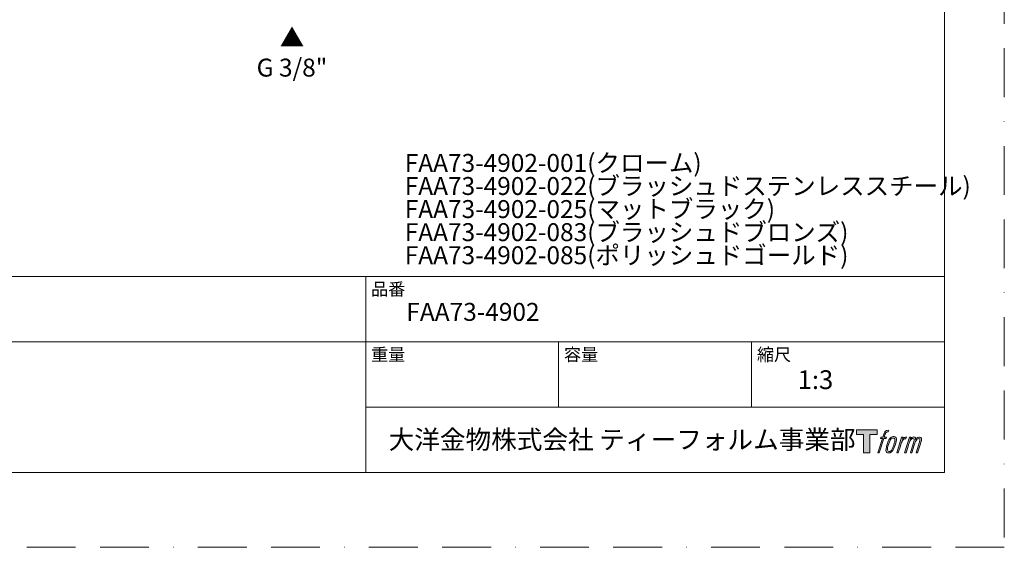
# Model space of a CAD drawing. Units: millimetres. Extents: x 0 to 630, y 0 to 891.
# Drawn here: x 246 to 630, y 0 to 206 of the extents above; entities that cross this region are included whole.
import ezdxf

# ---------------------------------------------------------------- set-up
doc = ezdxf.new("R2010")
doc.units = ezdxf.units.MM
doc.header["$LTSCALE"] = 1.5
doc.linetypes.add('BORDER', pattern=[44.45, 12.7, -6.35, 12.7, -6.35, 0, -6.35])
doc.layers.add('BORDER', color=4, linetype='BORDER', lineweight=20, plot=False)
doc.layers.add('DIM', color=3, linetype='Continuous', lineweight=13)
doc.layers.add('TEMPLATE', color=7, linetype='Continuous', lineweight=20)
doc.styles.add('ＭＳ ゴシック', font='msgothic.ttc', dxfattribs={"bigfont": 'ＭＳ ゴシック'})

msp = doc.modelspace()

# ---------------------------------------------------------------- hatches: boundary and pattern name
at = {"layer": 'TEMPLATE'}
h = msp.add_hatch(color=256, dxfattribs=at)
h.paths.add_polyline_path([(580.32, 45.81), (580.32, 44.04), (577.51, 44.04), (577.51, 36.81), (575.04, 36.81), (575.04, 44.04), (572.28, 44.04), (572.28, 45.81)])
edge = h.paths.add_edge_path()
edge.add_spline(control_points=[(584.08, 45.6), (584.43, 45.7), (584.88, 45.61), (584.88, 45.61), (584.88, 45.61), (584.66, 44.97), (584.66, 44.97), (584.66, 44.97), (584.22, 45.07), (583.88, 44.8), (583.62, 44.6), (583.45, 44.04), (583.38, 43.83), (583.38, 43.83), (583.09, 42.94), (583.09, 42.94), (583.09, 42.94), (584.05, 42.94), (584.05, 42.94), (584.05, 42.94), (583.9, 42.37), (583.9, 42.37), (583.9, 42.37), (582.94, 42.37), (582.94, 42.37), (582.94, 42.37), (581.21, 36.81), (581.21, 36.81), (581.21, 36.81), (580.67, 36.81), (580.67, 36.81), (580.67, 36.81), (582.4, 42.37), (582.4, 42.37), (582.4, 42.37), (581.69, 42.37), (581.69, 42.37), (581.69, 42.37), (581.84, 42.94), (581.84, 42.94), (581.84, 42.94), (582.56, 42.94), (582.56, 42.94), (582.56, 42.94), (582.81, 43.72), (582.81, 43.72), (583.01, 44.37), (583.19, 44.72), (583.34, 44.99), (583.49, 45.25), (583.78, 45.51), (584.08, 45.6)], knot_values=[0, 0, 0, 0, 1, 1, 1, 2, 2, 2, 3, 3, 3, 4, 4, 4, 5, 5, 5, 6, 6, 6, 7, 7, 7, 8, 8, 8, 9, 9, 9, 10, 10, 10, 11, 11, 11, 12, 12, 12, 13, 13, 13, 14, 14, 14, 15, 15, 15, 16, 16, 16, 17, 17, 17, 17], degree=3, periodic=0)
edge = h.paths.add_edge_path()
edge.add_spline(control_points=[(585.39, 42.6), (585.07, 42.18), (584.82, 41.8), (584.42, 40.61), (584.04, 39.52), (583.81, 38.73), (583.77, 37.77), (583.74, 37.05), (584.18, 36.81), (584.82, 36.81), (585.1, 36.81), (585.79, 36.83), (586.29, 37.44), (586.63, 37.87), (586.95, 38.32), (587.38, 39.78), (587.74, 41.01), (587.99, 41.8), (587.97, 42.25), (587.97, 42.25), (587.97, 42.25), (587.97, 42.25), (587.85, 43), (587.31, 43.16), (586.99, 43.16), (586.69, 43.16), (585.86, 43.21), (585.39, 42.6)], knot_values=[0, 0, 0, 0, 1, 1, 1, 2, 2, 2, 3, 3, 3, 4, 4, 4, 5, 5, 5, 6, 6, 6, 7, 7, 7, 8, 8, 8, 9, 9, 9, 9], degree=3, periodic=0)
edge = h.paths.add_edge_path()
edge.add_spline(control_points=[(589.94, 42.91), (589.94, 42.91), (590.49, 42.91), (590.49, 42.91), (590.49, 42.91), (590.25, 42.12), (590.25, 42.12), (590.43, 42.34), (590.73, 42.64), (590.99, 42.79), (591.37, 43.01), (591.59, 43.04), (591.83, 43.04), (591.83, 43.04), (591.59, 42.29), (591.59, 42.29), (591.44, 42.35), (590.97, 42.23), (590.7, 42.03), (590.46, 41.86), (590.29, 41.71), (590.09, 41.34), (589.89, 40.96), (589.74, 40.36), (589.47, 39.5), (589.47, 39.5), (588.63, 36.81), (588.63, 36.81), (588.63, 36.81), (588.09, 36.81), (588.09, 36.81), (588.09, 36.81), (589.94, 42.91), (589.94, 42.91)], knot_values=[0, 0, 0, 0, 1, 1, 1, 2, 2, 2, 3, 3, 3, 4, 4, 4, 5, 5, 5, 6, 6, 6, 7, 7, 7, 8, 8, 8, 9, 9, 9, 10, 10, 10, 11, 11, 11, 11], degree=3, periodic=0)
edge = h.paths.add_edge_path()
edge.add_spline(control_points=[(592.99, 42.92), (592.99, 42.92), (593.48, 42.92), (593.48, 42.92), (593.48, 42.92), (593.23, 42.12), (593.23, 42.12), (593.44, 42.46), (593.63, 42.61), (593.89, 42.8), (594.14, 42.99), (594.44, 43.02), (594.65, 43.02), (594.91, 43.02), (595.16, 42.97), (595.29, 42.69), (595.39, 42.47), (595.4, 42.44), (595.37, 42), (595.63, 42.45), (595.83, 42.65), (596.16, 42.83), (596.51, 43.02), (596.71, 43.04), (596.94, 43), (597.29, 42.95), (597.51, 42.83), (597.62, 42.45), (597.74, 42.08), (597.68, 41.88), (597.54, 41.28), (597.47, 41.01), (597.38, 40.68), (597.25, 40.29), (597.25, 40.29), (596.16, 36.81), (596.16, 36.81), (596.16, 36.81), (595.59, 36.81), (595.59, 36.81), (595.59, 36.81), (596.55, 39.86), (596.55, 39.86), (596.75, 40.49), (596.88, 40.96), (596.95, 41.25), (597.04, 41.61), (597.07, 41.73), (597.03, 42), (597, 42.24), (596.87, 42.4), (596.66, 42.4), (596.43, 42.4), (596.25, 42.38), (595.99, 42.12), (595.73, 41.86), (595.52, 41.55), (595.35, 41.2), (595.19, 40.85), (595.02, 40.4), (594.85, 39.86), (594.85, 39.86), (593.89, 36.81), (593.89, 36.81), (593.89, 36.81), (593.35, 36.81), (593.35, 36.81), (593.35, 36.81), (594.45, 40.29), (594.45, 40.29), (594.56, 40.66), (594.65, 40.96), (594.71, 41.2), (594.8, 41.61), (594.83, 41.88), (594.76, 42.12), (594.69, 42.37), (594.56, 42.43), (594.35, 42.43), (594.17, 42.43), (593.99, 42.35), (593.8, 42.2), (593.55, 42.01), (593.45, 41.85), (593.32, 41.67), (593.16, 41.42), (593.08, 41.25), (592.94, 40.89), (592.8, 40.52), (592.67, 40.09), (592.58, 39.8), (592.58, 39.8), (591.64, 36.81), (591.64, 36.81), (591.64, 36.81), (591.08, 36.81), (591.08, 36.81), (591.08, 36.81), (592.99, 42.92), (592.99, 42.92)], knot_values=[0, 0, 0, 0, 1, 1, 1, 2, 2, 2, 3, 3, 3, 4, 4, 4, 5, 5, 5, 6, 6, 6, 7, 7, 7, 8, 8, 8, 9, 9, 9, 10, 10, 10, 11, 11, 11, 12, 12, 12, 13, 13, 13, 14, 14, 14, 15, 15, 15, 16, 16, 16, 17, 17, 17, 18, 18, 18, 19, 19, 19, 20, 20, 20, 21, 21, 21, 22, 22, 22, 23, 23, 23, 24, 24, 24, 25, 25, 25, 26, 26, 26, 27, 27, 27, 28, 28, 28, 29, 29, 29, 30, 30, 30, 31, 31, 31, 32, 32, 32, 33, 33, 33, 33], degree=3, periodic=0)
edge = h.paths.add_edge_path(flags=16)
edge.add_spline(control_points=[(584.35, 37.95), (584.35, 38.37), (584.48, 39.13), (584.83, 40.14), (585.3, 41.51), (585.58, 42.01), (585.82, 42.25), (586.18, 42.61), (586.66, 42.62), (586.81, 42.61), (587.01, 42.58), (587.29, 42.45), (587.31, 42), (587.33, 41.62), (587.22, 40.91), (586.83, 39.78), (586.39, 38.48), (586.12, 37.96), (585.91, 37.74), (585.5, 37.32), (585.07, 37.36), (585.01, 37.36), (584.92, 37.36), (584.35, 37.45), (584.35, 37.95)], knot_values=[0, 0, 0, 0, 1, 1, 1, 2, 2, 2, 3, 3, 3, 4, 4, 4, 5, 5, 5, 6, 6, 6, 7, 7, 7, 8, 8, 8, 8], degree=3, periodic=0)

# ---------------------------------------------------------------- linework, layer by layer
at = {"layer": 'BORDER'}
msp.add_lwpolyline([(0, 0), (0, 891), (630, 891), (630, 0)], close=True, dxfattribs=at)
at = {"layer": 'TEMPLATE'}
for p, q in [((606.66, 105.64), (21.66, 105.64)), ((380.76, 29.14), (380.76, 105.64)), ((606.66, 80.14), (21.66, 80.14)), ((456.06, 54.64), (456.06, 80.14)), ((531.36, 54.64), (531.36, 80.14)), ((606.66, 54.64), (380.76, 54.64))]:
    msp.add_line(p, q, dxfattribs=at)
at = {"layer": 'TEMPLATE', "flags": 128}
msp.add_lwpolyline([(606.66, 869.14), (21.66, 869.14), (21.66, 29.14), (606.66, 29.14), (606.66, 869.14)], dxfattribs=at)
at = {"layer": 'TEMPLATE'}
msp.add_lwpolyline([(580.32, 45.81), (580.32, 44.04), (577.51, 44.04), (577.51, 36.81), (575.04, 36.81), (575.04, 44.04), (572.28, 44.04), (572.28, 45.81), (580.32, 45.81)], dxfattribs=at)
for points, knots in [([(584.08, 45.6), (584.43, 45.7), (584.88, 45.61), (584.88, 45.61), (584.88, 45.61), (584.66, 44.97), (584.66, 44.97), (584.66, 44.97), (584.22, 45.07), (583.88, 44.8), (583.62, 44.6), (583.45, 44.04), (583.38, 43.83), (583.38, 43.83), (583.09, 42.94), (583.09, 42.94), (583.09, 42.94), (584.05, 42.94), (584.05, 42.94), (584.05, 42.94), (583.9, 42.37), (583.9, 42.37), (583.9, 42.37), (582.94, 42.37), (582.94, 42.37), (582.94, 42.37), (581.21, 36.81), (581.21, 36.81), (581.21, 36.81), (580.67, 36.81), (580.67, 36.81), (580.67, 36.81), (582.4, 42.37), (582.4, 42.37), (582.4, 42.37), (581.69, 42.37), (581.69, 42.37), (581.69, 42.37), (581.84, 42.94), (581.84, 42.94), (581.84, 42.94), (582.56, 42.94), (582.56, 42.94), (582.56, 42.94), (582.81, 43.72), (582.81, 43.72), (583.01, 44.37), (583.19, 44.72), (583.34, 44.99), (583.49, 45.25), (583.78, 45.51), (584.08, 45.6)], [0, 0, 0, 0, 1, 1, 1, 2, 2, 2, 3, 3, 3, 4, 4, 4, 5, 5, 5, 6, 6, 6, 7, 7, 7, 8, 8, 8, 9, 9, 9, 10, 10, 10, 11, 11, 11, 12, 12, 12, 13, 13, 13, 14, 14, 14, 15, 15, 15, 16, 16, 16, 17, 17, 17, 17]), ([(585.39, 42.6), (585.07, 42.18), (584.82, 41.8), (584.42, 40.61), (584.04, 39.52), (583.81, 38.73), (583.77, 37.77), (583.74, 37.05), (584.18, 36.81), (584.82, 36.81), (585.1, 36.81), (585.79, 36.83), (586.29, 37.44), (586.63, 37.87), (586.95, 38.32), (587.38, 39.78), (587.74, 41.01), (587.99, 41.8), (587.97, 42.25), (587.97, 42.25), (587.97, 42.25), (587.97, 42.25), (587.85, 43), (587.31, 43.16), (586.99, 43.16), (586.69, 43.16), (585.86, 43.21), (585.39, 42.6)], [0, 0, 0, 0, 1, 1, 1, 2, 2, 2, 3, 3, 3, 4, 4, 4, 5, 5, 5, 6, 6, 6, 7, 7, 7, 8, 8, 8, 9, 9, 9, 9]), ([(584.35, 37.95), (584.35, 38.37), (584.48, 39.13), (584.83, 40.14), (585.3, 41.51), (585.58, 42.01), (585.82, 42.25), (586.18, 42.61), (586.66, 42.62), (586.81, 42.61), (587.01, 42.58), (587.29, 42.45), (587.31, 42), (587.33, 41.62), (587.22, 40.91), (586.83, 39.78), (586.39, 38.48), (586.12, 37.96), (585.91, 37.74), (585.5, 37.32), (585.07, 37.36), (585.01, 37.36), (584.92, 37.36), (584.35, 37.45), (584.35, 37.95)], [0, 0, 0, 0, 1, 1, 1, 2, 2, 2, 3, 3, 3, 4, 4, 4, 5, 5, 5, 6, 6, 6, 7, 7, 7, 8, 8, 8, 8]), ([(589.94, 42.91), (589.94, 42.91), (590.49, 42.91), (590.49, 42.91), (590.49, 42.91), (590.25, 42.12), (590.25, 42.12), (590.43, 42.34), (590.73, 42.64), (590.99, 42.79), (591.37, 43.01), (591.59, 43.04), (591.83, 43.04), (591.83, 43.04), (591.59, 42.29), (591.59, 42.29), (591.44, 42.35), (590.97, 42.23), (590.7, 42.03), (590.46, 41.86), (590.29, 41.71), (590.09, 41.34), (589.89, 40.96), (589.74, 40.36), (589.47, 39.5), (589.47, 39.5), (588.63, 36.81), (588.63, 36.81), (588.63, 36.81), (588.09, 36.81), (588.09, 36.81), (588.09, 36.81), (589.94, 42.91), (589.94, 42.91)], [0, 0, 0, 0, 1, 1, 1, 2, 2, 2, 3, 3, 3, 4, 4, 4, 5, 5, 5, 6, 6, 6, 7, 7, 7, 8, 8, 8, 9, 9, 9, 10, 10, 10, 11, 11, 11, 11]), ([(592.99, 42.92), (592.99, 42.92), (593.48, 42.92), (593.48, 42.92), (593.48, 42.92), (593.23, 42.12), (593.23, 42.12), (593.44, 42.46), (593.63, 42.61), (593.89, 42.8), (594.14, 42.99), (594.44, 43.02), (594.65, 43.02), (594.91, 43.02), (595.16, 42.97), (595.29, 42.69), (595.39, 42.47), (595.4, 42.44), (595.37, 42), (595.63, 42.45), (595.83, 42.65), (596.16, 42.83), (596.51, 43.02), (596.71, 43.04), (596.94, 43), (597.29, 42.95), (597.51, 42.83), (597.62, 42.45), (597.74, 42.08), (597.68, 41.88), (597.54, 41.28), (597.47, 41.01), (597.38, 40.68), (597.25, 40.29), (597.25, 40.29), (596.16, 36.81), (596.16, 36.81), (596.16, 36.81), (595.59, 36.81), (595.59, 36.81), (595.59, 36.81), (596.55, 39.86), (596.55, 39.86), (596.75, 40.49), (596.88, 40.96), (596.95, 41.25), (597.04, 41.61), (597.07, 41.73), (597.03, 42), (597, 42.24), (596.87, 42.4), (596.66, 42.4), (596.43, 42.4), (596.25, 42.38), (595.99, 42.12), (595.73, 41.86), (595.52, 41.55), (595.35, 41.2), (595.19, 40.85), (595.02, 40.4), (594.85, 39.86), (594.85, 39.86), (593.89, 36.81), (593.89, 36.81), (593.89, 36.81), (593.35, 36.81), (593.35, 36.81), (593.35, 36.81), (594.45, 40.29), (594.45, 40.29), (594.56, 40.66), (594.65, 40.96), (594.71, 41.2), (594.8, 41.61), (594.83, 41.88), (594.76, 42.12), (594.69, 42.37), (594.56, 42.43), (594.35, 42.43), (594.17, 42.43), (593.99, 42.35), (593.8, 42.2), (593.55, 42.01), (593.45, 41.85), (593.32, 41.67), (593.16, 41.42), (593.08, 41.25), (592.94, 40.89), (592.8, 40.52), (592.67, 40.09), (592.58, 39.8), (592.58, 39.8), (591.64, 36.81), (591.64, 36.81), (591.64, 36.81), (591.08, 36.81), (591.08, 36.81), (591.08, 36.81), (592.99, 42.92), (592.99, 42.92)], [0, 0, 0, 0, 1, 1, 1, 2, 2, 2, 3, 3, 3, 4, 4, 4, 5, 5, 5, 6, 6, 6, 7, 7, 7, 8, 8, 8, 9, 9, 9, 10, 10, 10, 11, 11, 11, 12, 12, 12, 13, 13, 13, 14, 14, 14, 15, 15, 15, 16, 16, 16, 17, 17, 17, 18, 18, 18, 19, 19, 19, 20, 20, 20, 21, 21, 21, 22, 22, 22, 23, 23, 23, 24, 24, 24, 25, 25, 25, 26, 26, 26, 27, 27, 27, 28, 28, 28, 29, 29, 29, 30, 30, 30, 31, 31, 31, 32, 32, 32, 33, 33, 33, 33])]:
    msp.add_open_spline(points, degree=3, knots=knots, dxfattribs=at)

# ---------------------------------------------------------------- texts
at = {"layer": 'DIM', "insert": (352, 192.02), "char_height": 7, "width": 53.6255, "attachment_point": 5, "style": 'ＭＳ ゴシック'}
msp.add_mtext('{▲\\PG 3/8"}', dxfattribs=at)
at = {"layer": 'TEMPLATE', "attachment_point": 1, "line_spacing_factor": 0.782827, "style": 'ＭＳ ゴシック'}
for s, insert, char_height in [('{FAA73-4902-001(クローム)}', (396, 153.42), 7), ('{FAA73-4902-022(ブラッシュドステンレススチール)}', (396, 144.42), 7), ('{FAA73-4902-025(マットブラック)}', (396, 135.42), 7), ('{FAA73-4902-083(ブラッシュドブロンズ)}', (396, 126.42), 7), ('{FAA73-4902-085(ポリッシュドゴールド)}', (396, 117.42), 7), ('品番', (382.86, 103.12), 4.887), ('{FAA73-4902}', (396.63, 95.32), 7), ('重量', (382.86, 77.62), 4.887), ('容量', (458.16, 77.62), 4.887), ('縮尺', (533.46, 77.62), 4.887), ('{1:3}', (549.36, 69.04), 7.33), ('大洋金物株式会社 ティーフォルム事業部', (389.72, 45.67), 7.3298)]:
    msp.add_mtext(s, dxfattribs=dict(at, insert=insert, char_height=char_height))

doc.saveas('drawing.dxf')
